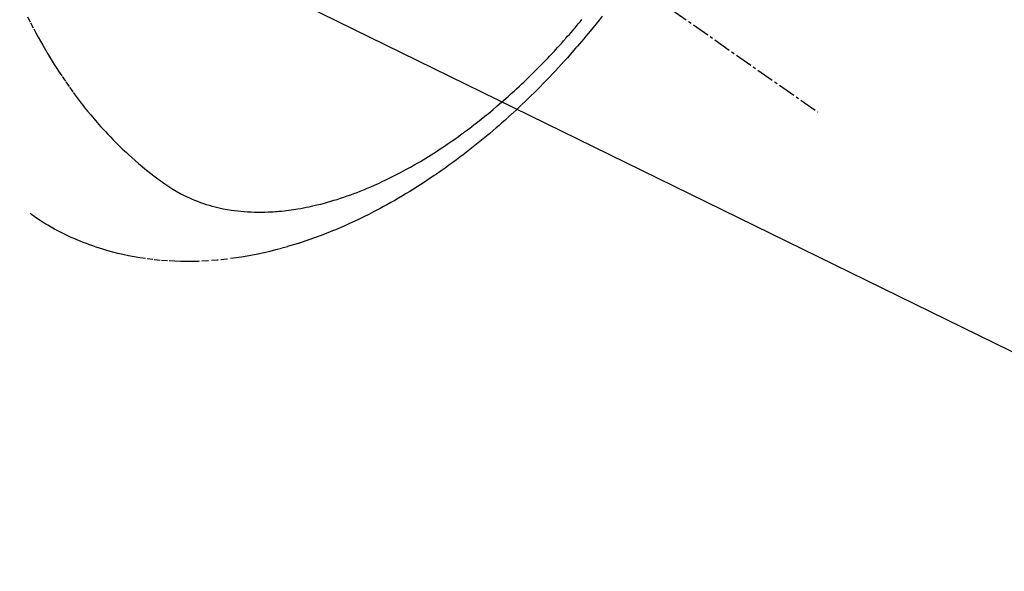
# Model space of a CAD drawing. Units: millimetres. Extents: x -109 to 26472, y -120 to 8847.
# Drawn here: x 17784 to 17827, y 6751 to 6775 of the extents above; entities that cross this region are included whole.
import ezdxf

# ---------------------------------------------------------------- set-up
doc = ezdxf.new("R2010")
doc.units = ezdxf.units.MM
doc.linetypes.add('CENTER2', pattern=[1.125, 0.75, -0.125, 0.125, -0.125])
doc.linetypes.add('HIDDEN', pattern=[0.375, 0.25, -0.125])
doc.layers.add('150-機器', color=8, linetype='Continuous')
doc.layers.add('160-文字', color=254, linetype='Continuous')
doc.styles.add('KH001', font='txt')
doc.dimstyles.new('KH1xx030', dxfattribs={"dimscale": 30, "dimtxt": 2, "dimasz": 0.6, "dimexe": 0.3, "dimexo": 1.2, "dimgap": 0.5, "dimtad": 3, "dimdec": 1, "dimdsep": 46, "dimlunit": 6, "dimtxsty": 'KH001', "dimblk": 'DOT', "dimcen": 1, "dimdle": 1, "dimclrd": 256, "dimclre": 256, "dimclrt": 256, "dimadec": 0, "dimazin": 0, "dimtfac": 1, "dimtdec": 1, "dimtix": 1, "dimtmove": 2, "dimatfit": 3, "dimldrblk": 'CLOSEDBLANK', "dimfxl": 1, "dimtolj": 1, "dimtzin": 0, "dimlwd": -1, "dimlwe": -1, "dimarcsym": 0})

# ---------------------------------------------------------------- blocks, each defined once
blk = doc.blocks.new('F402_H')
at = {"layer": '150-機器', "color": 13, "linetype": 'CENTER2'}
blk.add_line((0, 0.000001), (244.018009, -170.863258), dxfattribs=at)
at = {"layer": '150-機器', "color": 13, "linetype": 'HIDDEN'}
for points in [[(210.140938, -166.774531), (210.27067, -167.03399), (210.403457, -167.291877), (210.497679, -167.469349), (210.593697, -167.645874), (210.691352, -167.821511), (210.790484, -167.996321), (210.848391, -168.096878), (210.906811, -168.19713), (210.96572, -168.297096), (211.025089, -168.396797), (211.109711, -168.537248), (211.19527, -168.677124), (211.28192, -168.816322), (211.369812, -168.954737), (211.393689, -168.991822), (211.417663, -169.028845), (211.441726, -169.065811), (211.465863, -169.10273), (211.619281, -169.33392), (211.77545, -169.563266), (211.934409, -169.790692), (212.096197, -170.016122), (212.180241, -170.130802), (212.265143, -170.244835), (212.35096, -170.358177), (212.437749, -170.470784), (212.5054, -170.557104), (212.573634, -170.642956), (212.642383, -170.7284), (212.71158, -170.813499), (212.849266, -170.980466), (212.988611, -171.14603), (213.129831, -171.309987), (213.273138, -171.472131), (213.375644, -171.585357), (213.479231, -171.697583), (213.583809, -171.808892), (213.689288, -171.919367), (213.794561, -172.027961), (213.900699, -172.135689), (214.007764, -172.24249), (214.115817, -172.348304), (214.202239, -172.431461), (214.289296, -172.513939), (214.376967, -172.595768), (214.46523, -172.676976), (214.608344, -172.806242), (214.752932, -172.933839), (214.899006, -173.05973), (215.046582, -173.183882), (215.171503, -173.286453), (215.297514, -173.387643), (215.424486, -173.487654), (215.552289, -173.586683), (215.668407, -173.675064), (215.785446, -173.762129), (215.903531, -173.847791), (216.022787, -173.931958), (216.190364, -174.045561), (216.360778, -174.154759), (216.534216, -174.259003), (216.71086, -174.357744), (216.822878, -174.416249), (216.936168, -174.472178), (217.050654, -174.525649), (217.16626, -174.576781), (217.292544, -174.629527), (217.419871, -174.679535), (217.548216, -174.72688), (217.677552, -174.77164), (217.800966, -174.811757), (217.925038, -174.849575), (218.0498, -174.885028), (218.175287, -174.918046), (218.350208, -174.959813), (218.526083, -174.997105), (218.702837, -175.030027), (218.880393, -175.05868), (219.015029, -175.077593), (219.149907, -175.094175), (219.285046, -175.108409), (219.420464, -175.12028), (219.569494, -175.130714), (219.718638, -175.138519), (219.86789, -175.143657), (220.017244, -175.146101), (220.160661, -175.145997), (220.304027, -175.143639), (220.447334, -175.13908), (220.590579, -175.132372), (220.673943, -175.127517), (220.757247, -175.121977), (220.840498, -175.115722), (220.923699, -175.108724), (221.02943, -175.098775), (221.135039, -175.087705), (221.240524, -175.075515), (221.345883, -175.06221), (221.442352, -175.049052), (221.538688, -175.035008), (221.634892, -175.020096), (221.730973, -175.004334), (221.85068, -174.983528), (221.970152, -174.961491), (222.08939, -174.938219), (222.208397, -174.913706), (222.374258, -174.877445), (222.53959, -174.83891), (222.704378, -174.798106), (222.868607, -174.755042), (223.003218, -174.71798), (223.137406, -174.679482), (223.271178, -174.639564), (223.404541, -174.598241), (223.551793, -174.550919), (223.698521, -174.502053), (223.844725, -174.451643), (223.990403, -174.399695), (224.12763, -174.349234), (224.264375, -174.297517), (224.400632, -174.244535), (224.536395, -174.190276), (224.616709, -174.157489), (224.696839, -174.124269), (224.776783, -174.090606), (224.856539, -174.056485), (225.018223, -173.985719), (225.179146, -173.913251), (225.339328, -173.839152), (225.498792, -173.763494), (225.614774, -173.7073), (225.730354, -173.650309), (225.845529, -173.592506), (225.960301, -173.533881), (226.158473, -173.430322), (226.355434, -173.324504), (226.551165, -173.216428), (226.745642, -173.106095), (226.861898, -173.038723), (226.977689, -172.970574), (227.093019, -172.90165), (227.207893, -172.831953), (227.323799, -172.760599), (227.439254, -172.688532), (227.554265, -172.615759), (227.668839, -172.542286), (227.784776, -172.466952), (227.900256, -172.390931), (228.015285, -172.314229), (228.129869, -172.23685), (228.291903, -172.12585), (228.453012, -172.013523), (228.613058, -171.899697), (228.771899, -171.784204), (228.806164, -171.758931), (228.840376, -171.733585), (228.874547, -171.708185), (228.90869, -171.682744), (229.000027, -171.614493), (229.091187, -171.546011), (229.182109, -171.477213), (229.27273, -171.408016), (229.428762, -171.287113), (229.583727, -171.164846), (229.737698, -171.041321), (229.890744, -170.916639), (230.081428, -170.758686), (230.270647, -170.598996), (230.458412, -170.437601), (230.644739, -170.274532), (230.760677, -170.171607), (230.876044, -170.068056), (230.990816, -169.963848), (231.104967, -169.858955), (231.210699, -169.76067), (231.315915, -169.66184), (231.420643, -169.562492), (231.524911, -169.462656), (231.612176, -169.378428), (231.699115, -169.293871), (231.785696, -169.208948), (231.871884, -169.123622), (232.000989, -168.994293), (232.129248, -168.864125), (232.256734, -168.733198), (232.38352, -168.601591), (232.451457, -168.530525), (232.519189, -168.459269), (232.58671, -168.387813), (232.654008, -168.316146), (232.721132, -168.244216), (232.788019, -168.172066), (232.854644, -168.099676), (232.920984, -168.027024), (232.970753, -167.972125), (233.020364, -167.917083), (233.069827, -167.861907), (233.119152, -167.806608), (233.142995, -167.779783), (233.166808, -167.752933), (233.190592, -167.726057), (233.214346, -167.699154), (233.288844, -167.614417), (233.363071, -167.529441), (233.437017, -167.444222), (233.51067, -167.358748), (233.559226, -167.302072), (233.607643, -167.245279), (233.655912, -167.18836), (233.704019, -167.131305), (233.74389, -167.083749), (233.78366, -167.036111), (233.823367, -166.988421), (233.863046, -166.940706), (233.902867, -166.892811)], [(234.764146, -166.756222), (234.638362, -166.915747), (234.511682, -167.074553), (234.384139, -167.232666), (234.255762, -167.390111), (234.164832, -167.500643), (234.073478, -167.610819), (233.981658, -167.720605), (233.88933, -167.829968), (233.804309, -167.929726), (233.718868, -168.029122), (233.633036, -168.128181), (233.546842, -168.226931), (233.413585, -168.378275), (233.279536, -168.528912), (233.144692, -168.67884), (233.009049, -168.828052), (232.88914, -168.958609), (232.768581, -169.088562), (232.647355, -169.21789), (232.525439, -169.346575), (232.386954, -169.491048), (232.247574, -169.63465), (232.107307, -169.777386), (231.96616, -169.919258), (231.849921, -170.034778), (231.733097, -170.149697), (231.615703, -170.264036), (231.497754, -170.377812), (231.304113, -170.562316), (231.109064, -170.74532), (230.912587, -170.926789), (230.714661, -171.106687), (230.594362, -171.214585), (230.473509, -171.321851), (230.352087, -171.428472), (230.230082, -171.534434), (230.090872, -171.653899), (229.95093, -171.772494), (229.810277, -171.890249), (229.668939, -172.00719), (229.528019, -172.122437), (229.386437, -172.236858), (229.244187, -172.350448), (229.10126, -172.463196), (228.958868, -172.574137), (228.8158, -172.684194), (228.672053, -172.793362), (228.52762, -172.901635), (228.365667, -173.021362), (228.202863, -173.13992), (228.039191, -173.257274), (227.874639, -173.373398), (227.774343, -173.443246), (227.673722, -173.512617), (227.572786, -173.58153), (227.471542, -173.65), (227.315898, -173.754016), (227.159569, -173.856987), (227.002561, -173.958924), (226.844879, -174.059834), (226.688151, -174.158665), (226.530737, -174.256381), (226.372605, -174.35293), (226.213725, -174.448259), (226.046283, -174.546848), (225.878024, -174.644018), (225.70898, -174.739821), (225.539185, -174.83431), (225.398409, -174.911337), (225.257133, -174.987416), (225.115357, -175.062562), (224.973081, -175.136789), (224.766116, -175.242658), (224.558122, -175.346457), (224.349058, -175.448077), (224.138883, -175.547412), (223.939579, -175.638901), (223.739319, -175.728247), (223.538158, -175.815554), (223.33615, -175.900925), (223.212092, -175.952228), (223.087724, -176.002733), (222.96302, -176.052403), (222.837958, -176.101199), (222.637026, -176.177364), (222.435227, -176.251155), (222.2326, -176.322678), (222.029188, -176.392043), (221.779345, -176.473891), (221.528428, -176.552243), (221.276429, -176.62706), (221.023339, -176.698302), (220.772823, -176.764841), (220.521369, -176.827516), (220.268971, -176.886298), (220.015621, -176.941157), (219.783564, -176.987594), (219.550885, -177.030401), (219.317562, -177.069671), (219.083573, -177.105502), (218.678151, -177.159145), (218.271546, -177.201923), (217.863929, -177.233528), (217.455471, -177.253653), (217.204847, -177.25999), (216.954275, -177.261542), (216.703707, -177.2584), (216.453097, -177.250653), (216.137428, -177.234292), (215.822382, -177.210336), (215.508047, -177.178593), (215.194507, -177.138867), (214.949131, -177.101927), (214.704682, -177.059893), (214.461156, -177.012823), (214.21855, -176.960775), (214.005556, -176.91081), (213.793585, -176.856997), (213.582669, -176.799259), (213.372838, -176.737517), (213.227814, -176.692282), (213.083446, -176.645118), (212.939754, -176.595968), (212.796752, -176.544772), (212.663179, -176.494921), (212.530252, -176.443413), (212.397994, -176.390233), (212.266425, -176.335367), (212.240423, -176.324285), (212.21445, -176.313139), (212.188505, -176.301929), (212.162583, -176.290659), (212.014939, -176.22516), (211.868153, -176.157772), (211.722255, -176.088459), (211.577276, -176.017188), (211.433673, -175.943995), (211.291272, -175.868532), (211.150163, -175.790696), (211.01044, -175.710383), (210.92885, -175.661873), (210.847818, -175.612459), (210.767338, -175.562156), (210.687401, -175.510974), (210.616012, -175.464284), (210.545054, -175.416957), (210.474558, -175.368953), (210.40456, -175.320233), (210.365895, -175.292855), (210.327354, -175.265302), (210.288895, -175.237634), (210.250477, -175.209907)]]:
    blk.add_lwpolyline(points, dxfattribs=at)
blk = doc.blocks.new('_ClosedBlank')
at = {"color": 0, "linetype": 'ByBlock', "lineweight": -2}
for p, q in [((-1, 0.166667), (0, 0)), ((-1, 0.166667), (-1, -0.166667)), ((0, 0), (-1, -0.166667))]:
    blk.add_line(p, q, dxfattribs=at)
blk = doc.blocks.new('_Dot')
at = {"color": 0, "linetype": 'ByBlock', "lineweight": -2}
blk.add_line((-0.5, 0), (-1, 0), dxfattribs=at)
at = {"color": 0, "linetype": 'ByBlock', "const_width": 0.5}
blk.add_lwpolyline([(-0.25, 0, 1), (0.25, 0, 1)], format="xyb", close=True, dxfattribs=at)

msp = doc.modelspace()

# ---------------------------------------------------------------- block references
at = {"layer": '150-機器'}
msp.add_blockref('F402_H', (17574.614, 6941.762), dxfattribs=at)

# ---------------------------------------------------------------- leaders
at = {"layer": '160-文字', "annotation_type": 0, "has_hookline": 1, "hookline_direction": 0}
for points, text_width in [([(17697.607, 6948.95), (18591.991, 6394.377), (18592.591, 6394.377)], 964.26), ([(17336.408, 6920.356), (18207.027, 5572.695), (18207.627, 5572.695)], 1266.54)]:
    msp.add_leader(points, dimstyle='KH1xx030', override={"dimgap": 0.5, "dimtad": 1}, dxfattribs=dict(at, text_width=text_width))
at = {"layer": '160-文字'}
msp.add_leader([(17457.607, 6941.569), (18574.591, 6394.377)], dimstyle='KH1xx030', override={"dimgap": 0.5, "dimtad": 1}, dxfattribs=at)

doc.saveas('drawing.dxf')
